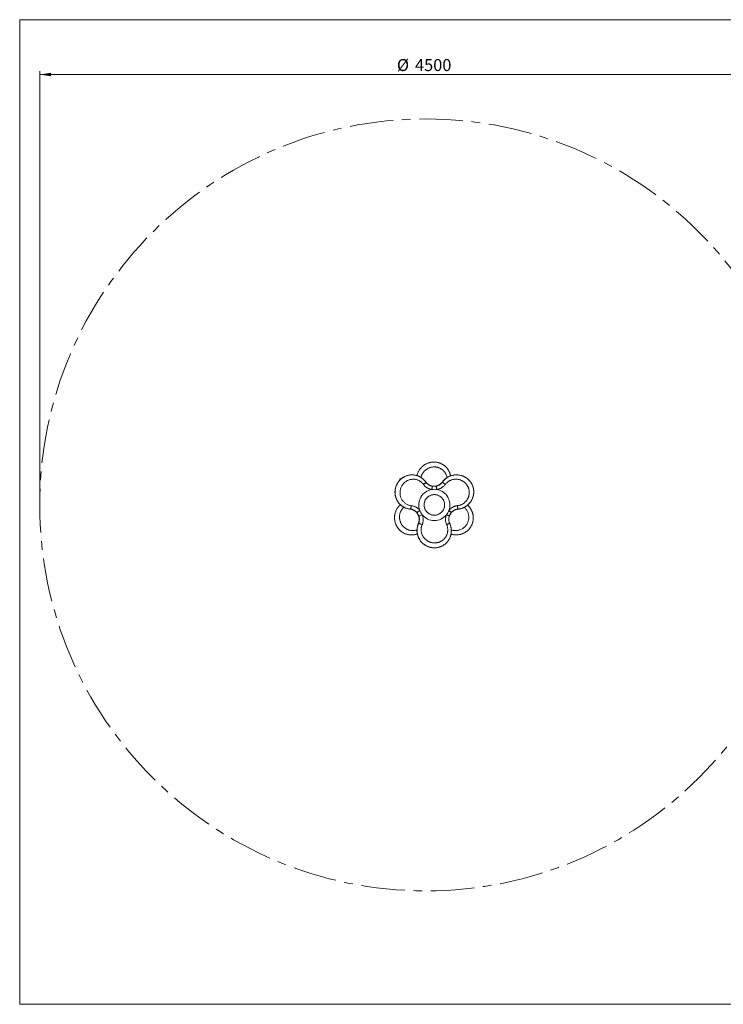
# Model space of a CAD drawing. Units: millimetres. Extents: x 5 to 415, y 5 to 292.
# Drawn here: x 5 to 210, y 5 to 292 of the extents above; entities that cross this region are included whole.
import ezdxf

# ---------------------------------------------------------------- set-up
doc = ezdxf.new("R2010")
doc.units = ezdxf.units.MM
doc.linetypes.add('CENTERX2', pattern=[20.32, 12.7, -2.54, 2.54, -2.54])
doc.layers.add('1', color=7, linetype='Continuous', lineweight=15)
doc.styles.add('SLDTEXTSTYLE0', font='TXT', dxfattribs={"width": 0.75})
doc.dimstyles.new('SLDDIMSTYLE0', dxfattribs={"dimtxt": 3.5, "dimasz": 3.302, "dimexe": 0, "dimexo": 0.0625, "dimgap": 0.875, "dimtad": 1, "dimlfac": 20, "dimrnd": 1e-09, "dimzin": 12, "dimdsep": 46, "dimtxsty": 'SLDTEXTSTYLE0', "dimsah": 1, "dimcen": 0.09, "dimadec": 0, "dimazin": 0, "dimtfac": 1, "dimtofl": 0, "dimtmove": 0, "dimatfit": 3, "dimfxl": 0, "dimfrac": 2, "dimtolj": 1, "dimtzin": 12, "dimarcsym": 0})

# ---------------------------------------------------------------- blocks, each defined once
blk = doc.blocks.new('*D10')
at = {"layer": '1'}
for p, q in [((10.83, 151.57), (10.83, 277.02)), ((10.83, 276.02), (235.83, 276.02)), ((235.83, 151.57), (235.83, 277.02))]:
    blk.add_line(p, q, dxfattribs=at)
for points in [[(10.83, 276.02), (14.13, 275.51), (14.13, 276.53)], [(235.83, 276.02), (232.52, 276.53), (232.52, 275.51)]]:
    blk.add_solid(points, dxfattribs=at)
at = {"layer": '1', "char_height": 3.5, "attachment_point": 1, "style": 'SLDTEXTSTYLE0'}
for s, insert in [('%%c', (114.9, 280.53)), ('4500', (120.18, 280.53))]:
    blk.add_mtext(s, dxfattribs=dict(at, insert=insert))

msp = doc.modelspace()

# ---------------------------------------------------------------- linework, layer by layer
at = {"color": 7, "linetype": 'Continuous', "lineweight": 15}
for p, q in [((125.69816, 163.06605), (125.67626, 163.06605)), ((115.72525, 157.75552), (115.72525, 158.16605)), ((115.72525, 158.16605), (116.16215, 158.16605)), ((115.82525, 158.06605), (115.82525, 157.85823)), ((116.04511, 158.06605), (115.82525, 158.06605)), ((119.32518, 159.31605), (119.298, 159.31605)), ((132.28392, 159.31605), (132.25674, 159.31605)), ((125.18399, 156.03981), (125.16474, 156.04311)), ((128.17812, 157.23505), (128.14373, 157.23505)), ((115.82525, 150.70618), (115.82525, 150.56158)), ((118.77202, 149.34093), (118.73762, 149.34093)), ((121.20178, 145.12217), (121.16739, 145.12217)), ((115.72525, 142.96605), (115.72525, 143.22693)), ((116.0157, 142.96605), (115.72525, 142.96605)), ((115.82525, 143.13341), (115.82525, 143.06605)), ((115.82525, 143.06605), (115.89728, 143.06605)), ((119.15151, 141.81605), (119.17869, 141.81605)), ((132.11025, 141.81605), (132.13743, 141.81605)), ((125.82275, 138.06605), (125.84465, 138.06605))]:
    msp.add_line(p, q, dxfattribs=at)
at = {"color": 8, "linetype": 'Continuous', "lineweight": 15}
for p, q in [((128.14475, 157.23782), (128.14373, 157.23505)), ((121.16739, 145.12217), (121.16426, 145.11763)), ((130.89864, 141.97192), (130.66503, 142.0361))]:
    msp.add_line(p, q, dxfattribs=at)
at = {"color": 8, "linetype": 'Continuous', "lineweight": 15, "flags": 128}
for points in [[(123.32602, 157.22738), (123.33156, 157.21466), (123.33011, 157.1844), (123.31427, 157.1448), (123.2843, 157.09654), (123.24074, 157.04048), (123.18435, 156.9776), (123.11611, 156.90899), (123.03723, 156.83587), (122.94908, 156.75951), (122.85321, 156.68126), (122.75131, 156.60248), (122.64515, 156.52455)], [(129.3157, 147.68052), (129.44895, 147.63339), (129.57806, 147.58722), (129.70042, 147.54294), (129.81352, 147.50147), (129.91507, 147.46365), (130.00299, 147.43024), (130.07551, 147.40192), (130.13114, 147.37928), (130.16874, 147.36276), (130.18757, 147.35272), (130.18977, 147.35006)], [(130.05385, 148.96215), (130.16084, 148.86942), (130.26422, 148.77858), (130.36191, 148.69148), (130.4519, 148.60989), (130.53237, 148.53546), (130.60168, 148.46973), (130.65842, 148.41401), (130.70143, 148.36946), (130.72983, 148.33697), (130.74306, 148.31721), (130.74342, 148.31144)], [(129.37891, 144.83285), (129.4991, 144.88642), (129.61729, 144.93692), (129.73143, 144.98345), (129.8395, 145.02521), (129.93962, 145.06146), (130.03003, 145.09157), (130.10914, 145.11501), (130.17557, 145.13136), (130.22816, 145.14035), (130.26597, 145.1418), (130.28836, 145.13571), (130.29372, 145.12968)]]:
    msp.add_lwpolyline(points, dxfattribs=at)
at = {"color": 7, "linetype": 'Continuous', "lineweight": 15, "flags": 128}
for points in [[(125.18292, 156.03822), (125.19097, 156.02822), (125.1951, 155.99841), (125.19522, 155.94941), (125.19134, 155.88221), (125.18353, 155.79818), (125.17195, 155.69904), (125.15683, 155.58679), (125.13849, 155.46372), (125.1173, 155.33235), (125.09369, 155.19534), (125.06814, 155.05548)], [(126.29015, 156.03822), (126.30195, 156.02822), (126.31727, 155.99841), (126.3358, 155.94941), (126.35715, 155.88221), (126.3809, 155.79818), (126.40656, 155.69904), (126.4336, 155.58679), (126.46148, 155.46372), (126.48962, 155.33235), (126.51747, 155.19534), (126.54444, 155.05548)], [(128.17812, 157.23505), (128.18339, 157.21466), (128.20276, 157.1844), (128.23589, 157.1448), (128.28221, 157.09654), (128.3409, 157.04048), (128.41093, 156.9776), (128.49108, 156.90899), (128.57994, 156.83587), (128.67595, 156.75951), (128.77743, 156.68126), (128.8826, 156.60248), (128.98962, 156.52455)], [(122.81988, 150.56605), (122.82866, 150.7957), (122.85495, 151.024), (122.8986, 151.24961), (122.95935, 151.47121), (123.03684, 151.6875), (123.13062, 151.89721), (123.24014, 152.0991), (123.36476, 152.292), (123.50374, 152.47478), (123.65627, 152.64635), (123.82145, 152.80571), (123.99832, 152.95193), (124.18584, 153.08415), (124.3829, 153.20159), (124.58835, 153.30356), (124.80099, 153.38947), (125.01956, 153.45881), (125.24279, 153.51117), (125.46935, 153.54626), (125.69794, 153.56385), (125.9272, 153.56385), (126.15578, 153.54626), (126.38235, 153.51117), (126.60558, 153.45881), (126.82415, 153.38947), (127.03678, 153.30356), (127.24224, 153.20159), (127.4393, 153.08415), (127.62681, 152.95193), (127.80368, 152.80571), (127.96887, 152.64635), (128.1214, 152.47478), (128.26038, 152.292), (128.38499, 152.0991), (128.49451, 151.89721), (128.5883, 151.6875), (128.66579, 151.47121), (128.72654, 151.24961), (128.77019, 151.024), (128.79648, 150.7957), (128.80526, 150.56605), (128.79648, 150.3364), (128.77019, 150.1081), (128.72654, 149.88249), (128.66579, 149.66089), (128.5883, 149.4446), (128.49451, 149.23489), (128.38499, 149.03299), (128.26038, 148.84009), (128.1214, 148.65732), (127.96887, 148.48575), (127.80368, 148.32639), (127.62681, 148.18017), (127.4393, 148.04795), (127.24224, 147.93051), (127.03678, 147.82854), (126.82415, 147.74263), (126.60558, 147.67329), (126.38235, 147.62092), (126.15578, 147.58584), (125.9272, 147.56825), (125.69794, 147.56825), (125.46935, 147.58584), (125.24279, 147.62092), (125.01956, 147.67329), (124.80099, 147.74263), (124.58835, 147.82854), (124.3829, 147.93051), (124.18584, 148.04795), (123.99832, 148.18017), (123.82145, 148.32639), (123.65627, 148.48575), (123.50374, 148.65732), (123.36476, 148.84009), (123.24014, 149.03299), (123.13062, 149.23489), (123.03684, 149.4446), (122.95935, 149.66089), (122.8986, 149.88249), (122.85495, 150.1081), (122.82866, 150.3364), (122.81988, 150.56605)], [(125.81258, 147.56605), (125.58349, 147.57485), (125.35575, 147.60121), (125.13068, 147.64496), (124.90962, 147.70586), (124.69386, 147.78354), (124.48466, 147.87755), (124.28326, 147.98734), (124.09083, 148.11226), (123.9085, 148.25158), (123.73735, 148.40448), (123.57838, 148.57007), (123.43251, 148.74737), (123.30062, 148.93535), (123.18346, 149.13289), (123.08174, 149.33884), (122.99604, 149.552), (122.92687, 149.7711), (122.87463, 149.99488), (122.83963, 150.222), (122.82208, 150.45114), (122.82208, 150.68096), (122.83963, 150.9101), (122.87463, 151.13722), (122.92687, 151.36099), (122.99604, 151.5801), (123.08174, 151.79325), (123.18346, 151.99921), (123.30062, 152.19675), (123.43251, 152.38473), (123.57838, 152.56203), (123.73735, 152.72761), (123.9085, 152.88052), (124.09083, 153.01984), (124.28326, 153.14476), (124.48466, 153.25455), (124.69386, 153.34856), (124.90962, 153.42624), (125.13068, 153.48714), (125.35575, 153.53089), (125.58349, 153.55725), (125.81258, 153.56605), (126.04167, 153.55725), (126.26941, 153.53089), (126.49448, 153.48714), (126.71554, 153.42624), (126.9313, 153.34856), (127.1405, 153.25455), (127.3419, 153.14476), (127.53433, 153.01984), (127.71666, 152.88052), (127.88781, 152.72761), (128.04678, 152.56203), (128.19265, 152.38473), (128.32454, 152.19675), (128.4417, 151.99921), (128.54342, 151.79325), (128.62912, 151.5801), (128.69829, 151.36099), (128.75053, 151.13722), (128.78553, 150.9101), (128.80308, 150.68096), (128.80308, 150.45114), (128.78553, 150.222), (128.75053, 149.99488), (128.69829, 149.7711), (128.62912, 149.552), (128.54342, 149.33884), (128.4417, 149.13289), (128.32454, 148.93535), (128.19265, 148.74737), (128.04678, 148.57007), (127.88781, 148.40448), (127.71666, 148.25158), (127.53433, 148.11226), (127.3419, 147.98734), (127.1405, 147.87755), (126.9313, 147.78354), (126.71554, 147.70586), (126.49448, 147.64496), (126.26941, 147.60121), (126.04167, 147.57485), (125.81258, 147.56605)], [(118.77202, 149.34093), (118.80068, 149.34778), (118.83057, 149.37194), (118.86119, 149.41301), (118.89198, 149.47025), (118.92242, 149.54266), (118.95196, 149.62898), (118.98008, 149.72769), (119.00631, 149.83706), (119.03016, 149.95518), (119.05124, 150.07997), (119.06916, 150.20925), (119.08362, 150.34074)], [(132.72469, 149.34093), (132.71427, 149.34778), (132.70229, 149.37194), (132.68897, 149.41301), (132.67453, 149.47025), (132.65922, 149.54266), (132.64332, 149.62898), (132.62711, 149.72769), (132.61086, 149.83706), (132.59486, 149.95518), (132.5794, 150.07997), (132.56475, 150.20925), (132.55115, 150.34074)], [(121.55873, 148.96215), (121.45032, 148.86942), (121.3427, 148.77858), (121.23806, 148.69148), (121.13853, 148.60989), (121.04613, 148.53546), (120.96275, 148.46973), (120.89007, 148.41401), (120.82959, 148.36946), (120.78254, 148.33697), (120.74986, 148.31721), (120.73223, 148.31058)], [(122.25586, 144.83285), (122.13481, 144.88642), (122.01335, 144.93692), (121.8936, 144.98345), (121.77766, 145.02521), (121.66757, 145.06146), (121.56525, 145.09157), (121.4725, 145.11501), (121.39094, 145.13136), (121.322, 145.14035), (121.2669, 145.1418), (121.22659, 145.13571), (121.20178, 145.12217)]]:
    msp.add_lwpolyline(points, dxfattribs=at)
at = {"color": 7, "linetype": 'Continuous', "lineweight": 15}
for centre, radius, start, end in [((125.81688, 150.56697), 4.55053, 99.4704994, 200.6504452), ((125.80629, 150.58803), 4.52802, 80.6178618, 99.3821382), ((125.7957, 150.56697), 4.55053, 339.3495542, 80.5295012), ((117.91829, 159.33919), 12.45378, 285.6883313, 290.5844137), ((125.82057, 150.56335), 4.5527, 200.5914506, 219.2875938), ((125.80629, 150.54867), 4.53236, 219.2582385, 320.7417615), ((125.79202, 150.56334), 4.5527, 320.7124077, 339.4085729)]:
    msp.add_arc(centre, radius, start, end, dxfattribs=at)
at = {"color": 8, "linetype": 'Continuous', "lineweight": 15}
for points, knots in [([(123.28246, 162.45791), (123.27574, 162.45459), (123.14931, 162.39226), (122.91405, 162.24343), (122.58113, 162.01032), (122.26688, 161.74597), (121.97433, 161.45801), (121.70338, 161.14457), (121.45708, 160.80784), (121.23712, 160.44843), (121.04684, 160.07155), (120.88897, 159.67536), (120.78379, 159.35274), (120.74403, 159.15911), (120.73335, 159.10708)], [0, 0, 0, 0, 0.005129938, 0.096436978, 0.190206543, 0.28397771, 0.378359903, 0.472743632, 0.569684564, 0.666626414, 0.764497162, 0.862368211, 0.963016996, 1, 1, 1, 1]), ([(120.76127, 159.09774), (120.77566, 159.16607), (120.81922, 159.37285), (120.92969, 159.70895), (121.09078, 160.10696), (121.28929, 160.4934), (121.52077, 160.86332), (121.78203, 161.21039), (122.07312, 161.5361), (122.39506, 161.83904), (122.7404, 162.11159), (123.10228, 162.34963), (123.48044, 162.55621), (123.87981, 162.72946), (124.20971, 162.84687), (124.40699, 162.89352), (124.46161, 162.90643)], [0, 0, 0, 0, 0.037768416, 0.114298898, 0.190829212, 0.269587638, 0.348345353, 0.425649775, 0.5029535, 0.582629853, 0.662304898, 0.738073585, 0.81384108, 0.891968398, 0.970094524, 1, 1, 1, 1]), ([(129.50752, 158.51281), (129.50093, 158.55538), (129.47812, 158.70279), (129.41091, 158.94881), (129.30738, 159.25149), (129.17566, 159.54618), (129.02135, 159.82556), (128.84746, 160.08576), (128.65521, 160.32843), (128.44131, 160.55671), (128.21074, 160.76495), (127.96766, 160.9507), (127.71237, 161.11554), (127.44135, 161.26089), (127.15867, 161.38409), (126.86871, 161.4834), (126.57097, 161.55975), (126.26435, 161.61246), (125.95074, 161.64058), (125.63512, 161.64307), (125.3166, 161.61993), (124.99763, 161.57017), (124.67963, 161.49339), (124.36818, 161.39017), (124.06245, 161.26007), (123.76618, 161.10337), (123.48279, 160.92145), (123.21727, 160.71741), (122.96855, 160.4911), (122.7383, 160.24264), (122.53148, 159.97719), (122.35098, 159.69979), (122.19477, 159.4105), (122.06361, 159.1065), (121.96625, 158.82462), (121.92472, 158.64298), (121.90796, 158.56965)], [0, 0, 0, 0, 0.0123144256, 0.0426366971, 0.0729593524, 0.1041211572, 0.1352830927, 0.164622879, 0.1939624337, 0.2240705978, 0.2541780839, 0.2827006225, 0.3112224843, 0.3404935298, 0.3697640841, 0.3982243241, 0.4266841608, 0.4559339549, 0.4851835644, 0.5144671804, 0.543750886, 0.573908671, 0.604066788, 0.6345276698, 0.6649891157, 0.6963923495, 0.7277963032, 0.7588918705, 0.7899879815, 0.822018782, 0.8540499833, 0.8847578175, 0.9154655825, 0.9470435714, 0.9786211682, 1, 1, 1, 1]), ([(116.92222, 158.69038), (116.8446, 158.6472), (116.64565, 158.53652), (116.34081, 158.32088), (116.0097, 158.04815), (115.70691, 157.74948), (115.43583, 157.43349), (115.19385, 157.10084), (114.97741, 156.74544), (114.79215, 156.37616), (114.64004, 156.00009), (114.51868, 155.61714), (114.42729, 155.22266), (114.36744, 154.82196), (114.33981, 154.42148), (114.34335, 154.02031), (114.37897, 153.61841), (114.44704, 153.21763), (114.54716, 152.82417), (114.67963, 152.43703), (114.8445, 152.05995), (115.04188, 151.69449), (115.26953, 151.34666), (115.52843, 151.01571), (115.81719, 150.70562), (116.13384, 150.42113), (116.46379, 150.16947), (116.69725, 150.02914), (116.80986, 149.96144)], [0, 0, 0, 0, 0.025310558, 0.064864944, 0.105658733, 0.146451712, 0.184435365, 0.222418709, 0.261544235, 0.300669785, 0.337725393, 0.374781378, 0.412880203, 0.450979614, 0.488330278, 0.525681613, 0.564040261, 0.602399614, 0.641008887, 0.679618798, 0.719274836, 0.758931247, 0.798967645, 0.839004131, 0.880176884, 0.921349461, 0.96205943, 1, 1, 1, 1]), ([(118.77202, 149.34093), (118.63509, 149.3582), (118.36124, 149.39274), (117.95525, 149.48889), (117.55564, 149.61813), (117.17012, 149.78159), (116.80468, 149.97489), (116.45766, 150.1974), (116.12803, 150.45085), (115.8186, 150.73394), (115.53463, 151.04257), (115.27519, 151.3776), (115.04316, 151.73791), (114.84219, 152.11906), (114.67564, 152.51473), (114.54236, 152.92587), (114.44403, 153.35262), (114.38348, 153.78486), (114.36061, 154.21467), (114.37337, 154.64316), (114.42317, 155.07443), (114.50873, 155.49545), (114.62659, 155.8989), (114.7744, 156.28657), (114.95536, 156.66453), (115.16481, 157.02267), (115.39778, 157.35559), (115.65294, 157.66546), (115.93412, 157.95586), (116.23709, 158.22199), (116.55668, 158.46002), (116.89302, 158.67128), (117.24721, 158.85634), (117.61795, 159.01061), (117.90898, 159.11172), (118.07783, 159.1507), (118.11692, 159.15972)], [0, 0, 0, 0, 0.029886661, 0.059773825, 0.090540589, 0.121307751, 0.151081552, 0.180855689, 0.211460691, 0.242065838, 0.27262649, 0.303187022, 0.33463725, 0.36608729, 0.39695696, 0.427826301, 0.459643109, 0.491459386, 0.521715835, 0.551971726, 0.583169999, 0.61436775, 0.643483163, 0.672598301, 0.702584402, 0.732570429, 0.760858044, 0.789145868, 0.818227013, 0.847308462, 0.875625132, 0.903942139, 0.93302187, 0.962101979, 0.991227474, 1, 1, 1, 1]), ([(129.71153, 158.63623), (129.69222, 158.62602), (129.54146, 158.54633), (129.27702, 158.36497), (128.89084, 158.06458), (128.50226, 157.69356), (128.26377, 157.38857), (128.14373, 157.23505)], [0, 0, 0, 0, 0.0310191951, 0.2422158106, 0.4534080719, 0.7248693306, 1, 1, 1, 1]), ([(128.17812, 157.23505), (128.26325, 157.34629), (128.4335, 157.56878), (128.72564, 157.87669), (129.04377, 158.16284), (129.38491, 158.41998), (129.74217, 158.6448), (130.11562, 158.83985), (130.50804, 159.00203), (130.82111, 159.10953), (131.00402, 159.15046), (131.04761, 159.16021)], [0, 0, 0, 0, 0.118767403, 0.237536201, 0.359800569, 0.482066718, 0.600385234, 0.718704831, 0.840326469, 0.961949001, 1, 1, 1, 1]), ([(128.14373, 157.23505), (128.094, 157.17027), (127.99455, 157.04071), (127.82429, 156.85965), (127.63859, 156.6906), (127.43992, 156.53626), (127.29837, 156.44815), (127.22868, 156.40477)], [0, 0, 0, 0, 0.197733797, 0.395465179, 0.599024544, 0.802584258, 1, 1, 1, 1]), ([(115.90706, 150.62984), (115.85619, 150.58705), (115.69898, 150.45482), (115.46041, 150.20409), (115.19288, 149.88123), (114.95194, 149.5307), (114.73946, 149.15649), (114.5597, 148.76346), (114.41538, 148.35838), (114.30525, 147.94027), (114.23075, 147.50821), (114.19429, 147.07343), (114.19514, 146.6439), (114.23107, 146.21842), (114.30376, 145.79201), (114.41119, 145.37791), (114.54947, 144.98325), (114.71627, 144.60611), (114.91519, 144.24034), (115.14136, 143.89528), (115.38964, 143.57612), (115.65899, 143.28083), (115.95278, 143.00593), (116.2682, 142.75732), (116.54099, 142.56974), (116.71232, 142.47626), (116.76863, 142.44554)], [0, 0, 0, 0, 0.021140396, 0.06533315, 0.109817817, 0.154302299, 0.200082291, 0.245861913, 0.290528896, 0.335194952, 0.38123761, 0.427279148, 0.470772492, 0.514264952, 0.55912018, 0.603974588, 0.645739941, 0.687504957, 0.730525928, 0.773546851, 0.81429184, 0.855037107, 0.896929188, 0.938821767, 0.97989112, 1, 1, 1, 1]), ([(118.00708, 141.95981), (118.00516, 141.9602), (117.86081, 141.98957), (117.58085, 142.08245), (117.17872, 142.23863), (116.79809, 142.43119), (116.43596, 142.6533), (116.08975, 142.90968), (115.76997, 143.19243), (115.48122, 143.49499), (115.22077, 143.81616), (114.985, 144.16175), (114.7803, 144.5227), (114.60886, 144.89195), (114.46816, 145.2694), (114.35701, 145.66018), (114.27747, 146.05821), (114.23031, 146.457), (114.21427, 146.85739), (114.23018, 147.26036), (114.27845, 147.66343), (114.35885, 148.06038), (114.47147, 148.45224), (114.61671, 148.83592), (114.79468, 149.20987), (115.00362, 149.56778), (115.24381, 149.91117), (115.51638, 150.23326), (115.74404, 150.47019), (115.8873, 150.58864), (115.92129, 150.61674)], [0, 0, 0, 0, 0.000548513, 0.041082285, 0.081615253, 0.120161097, 0.158706301, 0.198451956, 0.238197041, 0.275289269, 0.312381163, 0.350582545, 0.388783947, 0.424821579, 0.460859434, 0.497908004, 0.534956958, 0.571031598, 0.607106684, 0.644153437, 0.681200711, 0.718305733, 0.755411378, 0.793522702, 0.831634379, 0.87010318, 0.908572135, 0.948133158, 0.987693971, 1, 1, 1, 1]), ([(116.93333, 149.89584), (116.9011, 149.8684), (116.78898, 149.77297), (116.61657, 149.58814), (116.4148, 149.34233), (116.23404, 149.07601), (116.07758, 148.79787), (115.9471, 148.51256), (115.84058, 148.22026), (115.75702, 147.91655), (115.69862, 147.60867), (115.6653, 147.30152), (115.65558, 146.99455), (115.67, 146.68399), (115.70875, 146.37476), (115.77105, 146.07158), (115.85637, 145.77353), (115.96581, 145.48002), (116.09921, 145.19319), (116.25496, 144.9179), (116.43348, 144.65337), (116.63437, 144.40225), (116.85727, 144.16597), (117.09893, 143.94908), (117.36013, 143.75106), (117.6388, 143.57501), (117.93211, 143.42316), (118.23499, 143.29824), (118.54814, 143.19936), (118.87066, 143.12789), (119.19578, 143.08548), (119.51792, 143.07196), (119.83799, 143.08566), (120.15817, 143.1282), (120.46553, 143.19474), (120.66066, 143.25992), (120.75261, 143.29064)], [0, 0, 0, 0, 0.0121542502, 0.0422753023, 0.0723967404, 0.1033517061, 0.134306722, 0.1634518345, 0.1925966553, 0.2225049074, 0.2524127001, 0.2807458347, 0.3090784733, 0.338155232, 0.367231507, 0.3955028184, 0.4237737679, 0.4528294289, 0.4818848898, 0.5109741901, 0.5400635311, 0.5700211708, 0.5999790678, 0.6302377903, 0.6604971327, 0.6916918967, 0.7228874213, 0.7537766682, 0.7846664054, 0.8164845877, 0.8483032203, 0.8788070739, 0.9093111951, 0.9406795378, 0.9720475423, 1, 1, 1, 1]), ([(130.75354, 143.25824), (130.76515, 143.25392), (130.91306, 143.19884), (131.21227, 143.13769), (131.64488, 143.07808), (132.0783, 143.07147), (132.50512, 143.11112), (132.92135, 143.19523), (133.32336, 143.32195), (133.70641, 143.49023), (134.06708, 143.69585), (134.4047, 143.93835), (134.71421, 144.21636), (134.99267, 144.52551), (135.2393, 144.86585), (135.4482, 145.23515), (135.61676, 145.62836), (135.74268, 146.0425), (135.82053, 146.47322), (135.84931, 146.91449), (135.82794, 147.35808), (135.75415, 147.79791), (135.63012, 148.2284), (135.45883, 148.63952), (135.24249, 149.02638), (134.98397, 149.38325), (134.73845, 149.66388), (134.56738, 149.8098), (134.5082, 149.86027)], [0, 0, 0, 0, 0.003514825, 0.044804001, 0.086219573, 0.127510344, 0.167437212, 0.207477091, 0.247399815, 0.286215913, 0.32514159, 0.363951998, 0.402708279, 0.441581168, 0.480334053, 0.520246787, 0.560291092, 0.60020603, 0.641741481, 0.6834209, 0.72496363, 0.767348992, 0.809876756, 0.852268091, 0.894095136, 0.93605221, 0.977878534, 1, 1, 1, 1]), ([(119.80402, 149.01602), (119.86055, 148.98711), (120.01528, 148.90796), (120.24878, 148.74313), (120.50199, 148.52762), (120.72879, 148.28286), (120.928, 148.01477), (121.09725, 147.72538), (121.23292, 147.41761), (121.33421, 147.09582), (121.39965, 146.76487), (121.42708, 146.42889), (121.41806, 146.09244), (121.37195, 145.75909), (121.29138, 145.43247), (121.20872, 145.22561), (121.16739, 145.12217)], [0, 0, 0, 0, 0.042120152, 0.115304218, 0.188258202, 0.261407996, 0.334788055, 0.407939284, 0.48173205, 0.555759965, 0.62954956, 0.703307318, 0.777305822, 0.851058989, 0.92552828, 1, 1, 1, 1]), ([(121.16739, 145.12217), (121.10679, 144.97305), (120.98559, 144.6748), (120.85896, 144.20264), (120.77598, 143.71571), (120.74464, 143.24576), (120.75573, 142.80457), (120.80034, 142.39088), (120.8801, 141.97861), (120.99541, 141.56973), (121.14529, 141.17078), (121.33046, 140.78067), (121.5508, 140.4036), (121.80352, 140.04564), (122.0843, 139.71278), (122.39307, 139.40303), (122.73229, 139.11881), (123.05151, 138.88951), (123.26373, 138.76986), (123.34569, 138.72365)], [0, 0, 0, 0, 0.0650458483, 0.1300937342, 0.1977480958, 0.2654046509, 0.3212999425, 0.3771958773, 0.4346198205, 0.4920439888, 0.549847587, 0.6076508428, 0.6671377413, 0.7266238796, 0.7846642889, 0.8427037521, 0.9025316577, 0.9623581515, 1, 1, 1, 1]), ([(124.60759, 138.22593), (124.54226, 138.24175), (124.3441, 138.28976), (124.02614, 138.4033), (123.65636, 138.56278), (123.30096, 138.75213), (122.95895, 138.97045), (122.63287, 139.21741), (122.32796, 139.48947), (122.04338, 139.78725), (121.78201, 140.10953), (121.54534, 140.4556), (121.33774, 140.82064), (121.15891, 141.20582), (121.01203, 141.60806), (120.89918, 142.0239), (120.82264, 142.44673), (120.78201, 142.8778), (120.77921, 143.31518), (120.81296, 143.72574), (120.87463, 144.1028), (120.95704, 144.44783), (121.06334, 144.78943), (121.15564, 145.01126), (121.20178, 145.12217)], [0, 0, 0, 0, 0.022840494, 0.06927526, 0.114488829, 0.159703013, 0.206134956, 0.252567565, 0.299072662, 0.345578387, 0.393344597, 0.441111368, 0.489325651, 0.537540238, 0.587123232, 0.636706347, 0.685962058, 0.735217293, 0.78595437, 0.83669095, 0.877099107, 0.917507101, 0.958753698, 1, 1, 1, 1])]:
    msp.add_open_spline(points, degree=3, knots=knots, dxfattribs=at)
at = {"color": 7, "linetype": 'Continuous', "lineweight": 15}
for points, knots in [([(125.67619, 163.06319), (125.64817, 163.06407), (125.48061, 163.06933), (125.18019, 163.04513), (124.77878, 162.99044), (124.38633, 162.90239), (123.99897, 162.78218), (123.62742, 162.63582), (123.39443, 162.51566), (123.28246, 162.45791)], [0, 0, 0, 0, 0.033775673, 0.202027419, 0.36137779, 0.520729717, 0.684566236, 0.848405209, 1, 1, 1, 1]), ([(124.46161, 162.90643), (124.5397, 162.92681), (124.7502, 162.98175), (125.10511, 163.03555), (125.52206, 163.069), (125.93635, 163.06623), (126.33977, 163.02874), (126.67208, 162.97591), (126.86817, 162.92295), (126.93699, 162.90436)], [0, 0, 0, 0, 0.0964066257, 0.259851224, 0.4281850466, 0.596518526, 0.7553176185, 0.9141177829, 1, 1, 1, 1]), ([(130.53432, 159.01429), (130.52142, 159.08455), (130.49168, 159.2465), (130.42698, 159.49573), (130.34364, 159.76187), (130.245, 160.02274), (130.13182, 160.27799), (130.00428, 160.52662), (129.86287, 160.7677), (129.70807, 161.00033), (129.54041, 161.22365), (129.3605, 161.43688), (129.16896, 161.63927), (128.96639, 161.83019), (128.75388, 162.00875), (128.53265, 162.1738), (128.30329, 162.32533), (128.06585, 162.46369), (127.81995, 162.58897), (127.56664, 162.70093), (127.30662, 162.79782), (127.09717, 162.86593), (126.97324, 162.8964), (126.93938, 162.90472)], [0, 0, 0, 0, 0.038348102, 0.088391372, 0.138296218, 0.188319365, 0.238419115, 0.288566526, 0.338719299, 0.388844973, 0.438913009, 0.48889737, 0.53877689, 0.588538532, 0.638205774, 0.687486283, 0.736189406, 0.785074802, 0.834101088, 0.88322356, 0.93238707, 0.981531145, 1, 1, 1, 1]), ([(116.73719, 158.584), (116.66397, 158.53715), (116.51305, 158.44058), (116.29421, 158.27803), (116.07919, 158.10095), (115.87392, 157.91181), (115.67929, 157.71196), (115.49631, 157.50232), (115.32582, 157.28393), (115.16853, 157.05783), (115.02515, 156.82519), (114.89578, 156.58637), (114.77964, 156.34097), (114.67624, 156.08817), (114.58574, 155.82803), (114.50868, 155.56156), (114.44558, 155.2899), (114.3969, 155.0143), (114.36301, 154.73607), (114.34421, 154.45666), (114.34069, 154.17752), (114.35249, 153.90011), (114.37958, 153.62609), (114.4218, 153.35542), (114.4788, 153.08736), (114.55089, 152.82117), (114.63804, 152.55775), (114.74002, 152.29845), (114.85653, 152.04439), (114.9872, 151.79674), (115.13155, 151.55668), (115.28896, 151.32542), (115.45871, 151.1041), (115.64002, 150.89375), (115.83209, 150.69528), (116.03468, 150.50888), (116.24745, 150.33398), (116.47122, 150.1719), (116.64702, 150.05515), (116.75061, 149.99703), (116.77349, 149.98419)], [0, 0, 0, 0, 0.025302876, 0.052152924, 0.079057255, 0.105948208, 0.132768389, 0.159469737, 0.186011089, 0.21235978, 0.238492623, 0.264337428, 0.290165248, 0.316247975, 0.342565856, 0.369091917, 0.395790953, 0.422620511, 0.449532712, 0.476473715, 0.503375777, 0.530188591, 0.556866108, 0.58327126, 0.609871282, 0.636764317, 0.663858334, 0.691126785, 0.718535774, 0.746045025, 0.773609422, 0.801172641, 0.828680009, 0.856086347, 0.883347227, 0.910436356, 0.937607401, 0.964887862, 0.992243081, 1, 1, 1, 1]), ([(122.64515, 156.52455), (122.57325, 156.6194), (122.42926, 156.80932), (122.18107, 157.064), (121.89186, 157.31224), (121.5551, 157.54133), (121.17159, 157.74135), (120.77077, 157.89413), (120.3577, 157.99758), (119.9379, 158.05317), (119.51861, 158.06085), (119.10477, 158.02091), (118.70077, 157.93689), (118.30989, 157.81014), (117.93671, 157.64187), (117.58451, 157.43625), (117.2539, 157.19375), (116.94972, 156.91574), (116.67487, 156.60658), (116.43008, 156.26624), (116.22103, 155.89695), (116.05038, 155.50374), (115.92043, 155.08959), (115.83649, 154.65888), (115.79976, 154.2176), (115.81149, 153.77402), (115.87408, 153.33418), (115.98566, 152.90372), (116.1435, 152.49249), (116.3462, 152.10602), (116.58916, 151.74774), (116.86762, 151.42365), (117.17812, 151.13762), (117.51511, 150.89093), (117.87803, 150.68362), (118.26374, 150.52129), (118.6661, 150.40049), (118.94461, 150.36064), (119.08362, 150.34074)], [0, 0, 0, 0, 0.0234965744, 0.0470521351, 0.0705533826, 0.0995635379, 0.1286732122, 0.1576901948, 0.1862708179, 0.2149389289, 0.2435207636, 0.2711584144, 0.2988744343, 0.326509203, 0.3533779688, 0.3803226603, 0.4071875647, 0.4340148918, 0.4609230797, 0.4877481033, 0.5153760186, 0.5430949968, 0.5707244191, 0.5994756122, 0.6283263533, 0.6570826133, 0.6864220381, 0.7158601044, 0.7452037747, 0.7741568056, 0.8031997403, 0.8321522597, 0.8601644682, 0.8882593583, 0.9162663337, 0.9441508429, 0.9721246217, 1, 1, 1, 1]), ([(119.29797, 159.31135), (119.23711, 159.31246), (119.03295, 159.31617), (118.68893, 159.2825), (118.26985, 159.21198), (117.85611, 159.10335), (117.44909, 158.95487), (117.13533, 158.81564), (116.96537, 158.71574), (116.92222, 158.69038)], [0, 0, 0, 0, 0.074119016, 0.248649653, 0.418938639, 0.589224264, 0.764757613, 0.940287167, 1, 1, 1, 1]), ([(118.11692, 159.15972), (118.20719, 159.18272), (118.43014, 159.23954), (118.79284, 159.29173), (119.20197, 159.32037), (119.61321, 159.31375), (120.0263, 159.2691), (120.32551, 159.21938), (120.48437, 159.17354), (120.50759, 159.16684)], [0, 0, 0, 0, 0.1150270227, 0.2840929442, 0.4531614191, 0.6238133728, 0.7944665179, 0.9699630177, 1, 1, 1, 1]), ([(123.32497, 157.22673), (123.28208, 157.28678), (123.18588, 157.42151), (123.02191, 157.61973), (122.83623, 157.823), (122.6388, 158.01574), (122.43071, 158.19758), (122.21243, 158.36776), (121.98467, 158.52567), (121.74817, 158.67068), (121.50371, 158.80216), (121.25221, 158.9197), (120.99445, 159.02225), (120.74778, 159.10608), (120.58537, 159.14832), (120.5123, 159.16732)], [0, 0, 0, 0, 0.062723671, 0.140722489, 0.219077081, 0.2977194, 0.376649585, 0.455853135, 0.535302951, 0.614961497, 0.694780592, 0.774707833, 0.854676585, 0.934623039, 1, 1, 1, 1]), ([(129.60244, 158.57186), (129.5859, 158.56227), (129.4873, 158.50511), (129.31464, 158.38719), (129.08601, 158.21813), (128.86839, 158.03581), (128.66165, 157.84259), (128.46725, 157.6385), (128.2941, 157.43733), (128.19197, 157.29965), (128.14562, 157.23717)], [0, 0, 0, 0, 0.028918699, 0.172403012, 0.315632712, 0.458436906, 0.600670095, 0.742221476, 0.883018186, 1, 1, 1, 1]), ([(132.55115, 150.34074), (132.64017, 150.352), (132.8182, 150.37452), (133.08276, 150.43292), (133.34413, 150.50936), (133.61807, 150.61183), (133.89947, 150.74326), (134.18706, 150.90873), (134.46149, 151.10001), (134.7168, 151.31296), (134.94934, 151.54313), (135.16079, 151.79), (135.35243, 152.05602), (135.51915, 152.33424), (135.65947, 152.61954), (135.77532, 152.91183), (135.86782, 153.21555), (135.9345, 153.52343), (135.97531, 153.83058), (135.99175, 154.13755), (135.98332, 154.4481), (135.94968, 154.75733), (135.89154, 155.06052), (135.80943, 155.35857), (135.70222, 155.65208), (135.57001, 155.93891), (135.41437, 156.2142), (135.23487, 156.47873), (135.03187, 156.72985), (134.80574, 156.96613), (134.55976, 157.18302), (134.29315, 157.38104), (134.00803, 157.55709), (133.70731, 157.70893), (133.39623, 157.83386), (133.07411, 157.93274), (132.74192, 158.00421), (132.40665, 158.04661), (132.07414, 158.06016), (131.74353, 158.04634), (131.41238, 158.00426), (131.08954, 157.93488), (130.77999, 157.84061), (130.48243, 157.72287), (130.19291, 157.57928), (129.91687, 157.41183), (129.65851, 157.22348), (129.41719, 157.0138), (129.19072, 156.78252), (129.05666, 156.61054), (128.98962, 156.52455)], [0, 0, 0, 0, 0.017444825, 0.034890082, 0.052719197, 0.070548727, 0.092006803, 0.113465779, 0.135576101, 0.157687029, 0.178851357, 0.200015955, 0.221766454, 0.2435168, 0.263995391, 0.284473881, 0.305488768, 0.326503273, 0.346411413, 0.366319152, 0.386749837, 0.40718013, 0.427044775, 0.446909194, 0.46732502, 0.487740682, 0.508180101, 0.528619544, 0.549669108, 0.570718901, 0.591980012, 0.613241565, 0.635160442, 0.657079745, 0.678783874, 0.70048834, 0.722845323, 0.745202498, 0.766635908, 0.788069396, 0.810110159, 0.832150834, 0.852893184, 0.873635313, 0.89495, 0.916264093, 0.936884963, 0.957505064, 0.978752983, 1, 1, 1, 1]), ([(132.25668, 159.31221), (132.21063, 159.31328), (132.02262, 159.31764), (131.6933, 159.28932), (131.26833, 159.22643), (130.84634, 159.12466), (130.43267, 158.98647), (130.05196, 158.82561), (129.81864, 158.69581), (129.71153, 158.63623)], [0, 0, 0, 0, 0.051811193, 0.211531576, 0.371252181, 0.53550612, 0.699759578, 0.862166788, 1, 1, 1, 1]), ([(131.04761, 159.16021), (131.14264, 159.18381), (131.37604, 159.24178), (131.76038, 159.29454), (132.19588, 159.32162), (132.63432, 159.31088), (133.06663, 159.25938), (133.36833, 159.20757), (133.52269, 159.16195), (133.53851, 159.15728)], [0, 0, 0, 0, 0.116773155, 0.286827478, 0.461832835, 0.636836714, 0.808611496, 0.980384027, 1, 1, 1, 1]), ([(133.48293, 149.47545), (133.57072, 149.49937), (133.74891, 149.54793), (134.01194, 149.63971), (134.27283, 149.74588), (134.52806, 149.86683), (134.7768, 150.00186), (135.01809, 150.15066), (135.25099, 150.31273), (135.47457, 150.48751), (135.68779, 150.67425), (135.88973, 150.87214), (136.08005, 151.08063), (136.25851, 151.29938), (136.42481, 151.52808), (136.57825, 151.7659), (136.71823, 152.01201), (136.84419, 152.26548), (136.95566, 152.52542), (137.05222, 152.79088), (137.13356, 153.06094), (137.19937, 153.33472), (137.24949, 153.61095), (137.28344, 153.8878), (137.30152, 154.16478), (137.30406, 154.44186), (137.29104, 154.71963), (137.26245, 154.99693), (137.21835, 155.2726), (137.15887, 155.54546), (137.08425, 155.81436), (136.99478, 156.07821), (136.89082, 156.33596), (136.77279, 156.58663), (136.64137, 156.82889), (136.49711, 157.06207), (136.34031, 157.28634), (136.17079, 157.50219), (135.98859, 157.70945), (135.79424, 157.90729), (135.58837, 158.09492), (135.3717, 158.2715), (135.14503, 158.43625), (134.90922, 158.58839), (134.66525, 158.72723), (134.4141, 158.85202), (134.15773, 158.96214), (133.89563, 159.05669), (133.68878, 159.12201), (133.56761, 159.15079), (133.53711, 159.15804)], [0, 0, 0, 0, 0.020569996, 0.041750781, 0.063014612, 0.084354177, 0.105758806, 0.127215476, 0.148709028, 0.170222645, 0.19173625, 0.213188996, 0.234578256, 0.256021858, 0.27750227, 0.299006458, 0.320515689, 0.342014815, 0.363489829, 0.384928589, 0.406321228, 0.427661037, 0.448954993, 0.470112262, 0.490979419, 0.511920601, 0.532918137, 0.553952917, 0.57500043, 0.596036189, 0.617039966, 0.637993597, 0.658881923, 0.679693742, 0.700421772, 0.720953563, 0.741429799, 0.762024619, 0.782734849, 0.803553415, 0.824469011, 0.845466404, 0.866527286, 0.887631177, 0.90875376, 0.929868736, 0.950955755, 0.971786956, 0.992897819, 1, 1, 1, 1]), ([(125.06814, 155.05548), (124.93602, 155.08132), (124.70115, 155.12727), (124.37301, 155.231), (124.07886, 155.3486), (123.79345, 155.49247), (123.52423, 155.65909), (123.27557, 155.84513), (123.04635, 156.05011), (122.83287, 156.27537), (122.70772, 156.44149), (122.64515, 156.52455)], [0, 0, 0, 0, 0.1381343913, 0.2455656677, 0.3529870098, 0.4634922723, 0.5739895396, 0.6788091709, 0.7836268821, 0.8918124539, 1, 1, 1, 1]), ([(125.16474, 156.04311), (125.15252, 156.04514), (125.06902, 156.05903), (124.91718, 156.09969), (124.71097, 156.16563), (124.51085, 156.24763), (124.31776, 156.34329), (124.13298, 156.4524), (123.95808, 156.57369), (123.7941, 156.70617), (123.64094, 156.84899), (123.49942, 157.00283), (123.39475, 157.12977), (123.34191, 157.20782), (123.32803, 157.22832)], [0, 0, 0, 0, 0.016442709, 0.112324336, 0.208205816, 0.303974141, 0.399542792, 0.494867136, 0.589920232, 0.683802732, 0.777361514, 0.871487982, 0.966244717, 1, 1, 1, 1]), ([(125.18292, 156.03822), (125.27955, 156.02301), (125.51006, 155.98674), (125.88343, 155.9786), (126.15369, 156.01822), (126.29015, 156.03822)], [0, 0, 0, 0, 0.263292872, 0.628050806, 1, 1, 1, 1]), ([(127.22868, 156.40477), (127.15704, 156.3647), (127.01167, 156.28338), (126.78077, 156.18428), (126.54296, 156.10356), (126.30127, 156.04356), (126.05547, 156.0047), (125.85495, 155.9862), (125.73624, 155.98841), (125.70197, 155.98904)], [0, 0, 0, 0, 0.153500931, 0.311474454, 0.469449469, 0.623407761, 0.777366799, 0.935725435, 1, 1, 1, 1]), ([(126.29015, 156.03822), (126.38523, 156.05895), (126.57631, 156.10062), (126.83966, 156.19343), (127.08096, 156.30192), (127.30136, 156.42412), (127.51308, 156.56559), (127.73647, 156.74415), (127.9653, 156.96365), (128.10684, 157.14415), (128.17812, 157.23505)], [0, 0, 0, 0, 0.127495149, 0.256232236, 0.364883835, 0.473533055, 0.585532302, 0.697530238, 0.847673392, 1, 1, 1, 1]), ([(128.98962, 156.52455), (128.9009, 156.41245), (128.72209, 156.18654), (128.43281, 155.91607), (128.1496, 155.69788), (127.87876, 155.52476), (127.59103, 155.37417), (127.2713, 155.24094), (126.92246, 155.12915), (126.67082, 155.08011), (126.54444, 155.05548)], [0, 0, 0, 0, 0.146902383, 0.296058313, 0.404502384, 0.512950717, 0.624923852, 0.736906975, 0.867861698, 1, 1, 1, 1]), ([(128.14292, 157.23897), (128.12672, 157.21598), (128.06917, 157.13434), (127.95752, 157.00312), (127.80911, 156.84661), (127.6497, 156.70152), (127.48093, 156.56918), (127.33879, 156.47011), (127.25069, 156.42007), (127.22432, 156.4051)], [0, 0, 0, 0, 0.067855125, 0.241018548, 0.413655397, 0.585767323, 0.757327122, 0.927380381, 1, 1, 1, 1]), ([(116.80986, 149.96144), (116.81798, 149.95634), (116.94893, 149.87398), (117.22151, 149.74477), (117.66473, 149.5646), (118.17049, 149.41819), (118.54773, 149.3668), (118.73762, 149.34093)], [0, 0, 0, 0, 0.01418639, 0.229051931, 0.443912691, 0.720089737, 1, 1, 1, 1]), ([(118.73762, 149.34093), (118.84504, 149.32655), (119.06022, 149.29774), (119.37598, 149.20727), (119.62609, 149.11433), (119.76331, 149.03851), (119.80402, 149.01602)], [0, 0, 0, 0, 0.2919718763, 0.5848803296, 0.8768353009, 1, 1, 1, 1]), ([(120.73223, 148.31058), (120.66679, 148.38275), (120.53527, 148.52779), (120.32376, 148.70981), (120.11015, 148.8646), (119.89559, 148.99414), (119.66936, 149.10614), (119.40628, 149.20913), (119.10645, 149.2956), (118.88403, 149.32575), (118.77202, 149.34093)], [0, 0, 0, 0, 0.1274950749, 0.2562319187, 0.3648837415, 0.4735328066, 0.5855320831, 0.697529839, 0.8476731278, 1, 1, 1, 1]), ([(119.08362, 150.34074), (119.22282, 150.32093), (119.50336, 150.281), (119.87773, 150.16737), (120.20515, 150.03215), (120.48839, 149.88459), (120.76119, 149.71076), (121.03543, 149.50023), (121.3061, 149.25348), (121.47426, 149.05955), (121.55873, 148.96215)], [0, 0, 0, 0, 0.14690233, 0.296058455, 0.40450224, 0.512950599, 0.624923823, 0.736907063, 0.867861683, 1, 1, 1, 1]), ([(130.05385, 148.96215), (130.14225, 149.06393), (130.2994, 149.24487), (130.55339, 149.47805), (130.80264, 149.67496), (131.07068, 149.8514), (131.35084, 150.00274), (131.63808, 150.12686), (131.93263, 150.22501), (132.23751, 150.29976), (132.4466, 150.32708), (132.55115, 150.34074)], [0, 0, 0, 0, 0.1381345786, 0.2455657934, 0.3529871404, 0.4634922504, 0.5739896698, 0.6788092954, 0.7836271774, 0.8918128732, 1, 1, 1, 1]), ([(130.74472, 148.3105), (130.75636, 148.32476), (130.81375, 148.39508), (130.92875, 148.51124), (131.08917, 148.65749), (131.2606, 148.79076), (131.44072, 148.91124), (131.62873, 149.01804), (131.82279, 149.11027), (132.02153, 149.18814), (132.22447, 149.25001), (132.37174, 149.28769), (132.4518, 149.30036), (132.46209, 149.30199)], [0, 0, 0, 0, 0.0273398393, 0.1347691607, 0.2422353031, 0.3495817697, 0.4566858686, 0.5634739555, 0.6698957445, 0.7749508236, 0.8794818672, 0.984519454, 1, 1, 1, 1]), ([(132.46209, 149.30199), (132.5218, 149.31315), (132.60878, 149.32941), (132.69666, 149.33648), (132.72422, 149.33869)], [0, 0, 0, 0, 0.686404221, 1, 1, 1, 1]), ([(133.48393, 149.47686), (133.46948, 149.47269), (133.33877, 149.43499), (133.08548, 149.38585), (132.84495, 149.3559), (132.72469, 149.34093)], [0, 0, 0, 0, 0.058504897, 0.529255269, 1, 1, 1, 1]), ([(133.37229, 141.96981), (133.40856, 141.97836), (133.53668, 142.00856), (133.75248, 142.07641), (134.01823, 142.17265), (134.2761, 142.28402), (134.52612, 142.40885), (134.76822, 142.54707), (135.00305, 142.69896), (135.22959, 142.86399), (135.44687, 143.04148), (135.65391, 143.23073), (135.84984, 143.43096), (136.03385, 143.64136), (136.20522, 143.86107), (136.36328, 144.08926), (136.50724, 144.32463), (136.63674, 144.56636), (136.75212, 144.81423), (136.85369, 145.06864), (136.94136, 145.32954), (137.01469, 145.59606), (137.07331, 145.86723), (137.11688, 146.14205), (137.14509, 146.41943), (137.15775, 146.69824), (137.1547, 146.9773), (137.13591, 147.2554), (137.10148, 147.53052), (137.05167, 147.80281), (136.98683, 148.0723), (136.90655, 148.33941), (136.81116, 148.60255), (136.70096, 148.86055), (136.57625, 149.11259), (136.43733, 149.35785), (136.28463, 149.5955), (136.1185, 149.82467), (135.93975, 150.04485), (135.74787, 150.25414), (135.59652, 150.40661), (135.50596, 150.48535), (135.48696, 150.50187)], [0, 0, 0, 0, 0.0103586236, 0.036586925, 0.0627555487, 0.0887998057, 0.1144439449, 0.1401787977, 0.1659822101, 0.1918305143, 0.2176926776, 0.2435386816, 0.2693434645, 0.2950842282, 0.3207419504, 0.3463020808, 0.3717554376, 0.3969642978, 0.4220840931, 0.4473441791, 0.4727409002, 0.4982660853, 0.5239062661, 0.5496432994, 0.5754550217, 0.6013165165, 0.6271977575, 0.6530672568, 0.6789005061, 0.7044290428, 0.7302466998, 0.7562345852, 0.7822941942, 0.8084265988, 0.8346297869, 0.860899018, 0.8872276495, 0.9136078802, 0.9400312592, 0.9664894595, 0.9929695024, 1, 1, 1, 1]), ([(119.80362, 149.01989), (119.81172, 149.01596), (119.88317, 148.98131), (120.01233, 148.90258), (120.18972, 148.78325), (120.35884, 148.64926), (120.51914, 148.50314), (120.66903, 148.34538), (120.80727, 148.17726), (120.93267, 148), (121.04427, 147.81495), (121.14158, 147.62272), (121.22491, 147.42368), (121.29427, 147.21803), (121.3492, 147.00684), (121.38918, 146.79189), (121.41388, 146.57507), (121.42315, 146.35829), (121.41708, 146.14334), (121.39584, 145.93145), (121.35966, 145.72305), (121.30945, 145.51736), (121.2434, 145.31603), (121.19377, 145.1818), (121.16321, 145.1185), (121.16319, 145.11846)], [0, 0, 0, 0, 0.005982624, 0.052747673, 0.099888402, 0.147336631, 0.19500192, 0.242778077, 0.290529519, 0.338134466, 0.385490355, 0.432509837, 0.479657634, 0.527196745, 0.574996462, 0.62290753, 0.670733622, 0.718305542, 0.765491203, 0.812212034, 0.858634972, 0.905281652, 0.952420807, 0.99997284, 1, 1, 1, 1]), ([(121.28585, 147.34935), (121.25085, 147.44074), (121.16738, 147.65872), (120.98809, 147.98672), (120.81807, 148.20193), (120.73223, 148.31058)], [0, 0, 0, 0, 0.263292712, 0.628051144, 1, 1, 1, 1]), ([(121.20178, 145.12217), (121.23203, 145.19621), (121.29251, 145.34429), (121.36208, 145.57879), (121.41454, 145.82122), (121.4469, 146.06795), (121.45912, 146.31433), (121.4519, 146.56095), (121.42392, 146.80858), (121.3733, 147.07424), (121.31687, 147.25176), (121.28585, 147.34935)], [0, 0, 0, 0, 0.1068646064, 0.2137266396, 0.3238206923, 0.4339150384, 0.5404136834, 0.6469143145, 0.7565263154, 0.8661406115, 1, 1, 1, 1]), ([(122.29688, 147.68052), (122.34062, 147.55289), (122.41838, 147.32601), (122.49313, 146.98909), (122.5392, 146.6746), (122.55866, 146.35428), (122.55092, 146.03632), (122.51673, 145.72616), (122.45709, 145.42303), (122.37276, 145.12302), (122.29483, 144.92957), (122.25586, 144.83285)], [0, 0, 0, 0, 0.138134433, 0.245565729, 0.352987157, 0.463492285, 0.573989652, 0.678809331, 0.783626959, 0.891812573, 1, 1, 1, 1]), ([(129.37891, 144.83285), (129.32443, 144.96476), (129.21461, 145.23061), (129.12166, 145.61471), (129.07208, 145.96812), (129.05621, 146.28879), (129.06881, 146.61321), (129.11285, 146.95698), (129.19037, 147.31552), (129.2738, 147.55849), (129.3157, 147.68052)], [0, 0, 0, 0, 0.146902317, 0.296058216, 0.404502362, 0.512950648, 0.62492376, 0.736907085, 0.867861711, 1, 1, 1, 1]), ([(130.29619, 145.13082), (130.27448, 145.17826), (130.22311, 145.29051), (130.1585, 145.47451), (130.10067, 145.6797), (130.05863, 145.88752), (130.03194, 146.0971), (130.02035, 146.3087), (130.02404, 146.5221), (130.04316, 146.7366), (130.07827, 146.95039), (130.12611, 147.1559), (130.16984, 147.28736), (130.19067, 147.34997)], [0, 0, 0, 0, 0.069232731, 0.163835836, 0.257680218, 0.350658505, 0.443078561, 0.535533205, 0.629058964, 0.723306064, 0.818140492, 0.913390595, 1, 1, 1, 1]), ([(130.19084, 147.34959), (130.20659, 147.39423), (130.24493, 147.50293), (130.32254, 147.67379), (130.42175, 147.86082), (130.53442, 148.04011), (130.6417, 148.19014), (130.71511, 148.27644), (130.74434, 148.31081)], [0, 0, 0, 0, 0.1271542052, 0.3095709538, 0.5032209896, 0.6952972286, 0.8786649653, 1, 1, 1, 1]), ([(121.16187, 145.10774), (121.13796, 145.05318), (121.07744, 144.91504), (120.99634, 144.68629), (120.91682, 144.42297), (120.85252, 144.15422), (120.80312, 143.88167), (120.76903, 143.606), (120.7504, 143.32806), (120.74738, 143.04872), (120.76007, 142.76892), (120.78851, 142.48958), (120.83267, 142.21168), (120.89247, 141.93615), (120.96753, 141.66493), (121.0577, 141.39888), (121.16247, 141.13841), (121.28199, 140.88308), (121.41601, 140.63361), (121.56402, 140.39116), (121.7254, 140.15684), (121.89943, 139.93175), (122.08533, 139.7169), (122.2823, 139.51321), (122.48942, 139.32139), (122.70617, 139.14243), (122.9206, 138.98316), (123.0668, 138.88986), (123.13424, 138.84682)], [0, 0, 0, 0, 0.02490909, 0.063066866, 0.101588527, 0.140238138, 0.179028185, 0.217962933, 0.257040603, 0.296253422, 0.335589327, 0.375031989, 0.414562939, 0.454162465, 0.493829189, 0.533092214, 0.572424589, 0.611947717, 0.651610434, 0.691356822, 0.73111865, 0.770823635, 0.81041437, 0.8498397, 0.889056526, 0.928031915, 0.966800447, 1, 1, 1, 1]), ([(122.25586, 144.83285), (122.22246, 144.75074), (122.15566, 144.58652), (122.07855, 144.33038), (122.019, 144.0682), (121.97642, 143.78255), (121.95588, 143.47637), (121.9625, 143.14828), (121.99834, 142.81892), (122.06265, 142.49542), (122.1532, 142.18307), (122.2687, 141.88067), (122.41068, 141.5859), (122.57541, 141.30654), (122.7591, 141.04634), (122.96069, 140.80367), (123.18353, 140.57539), (123.42238, 140.36715), (123.67295, 140.1814), (123.93496, 140.01656), (124.21197, 139.8712), (124.49977, 139.74801), (124.79388, 139.6487), (125.09483, 139.57235), (125.40368, 139.51964), (125.71847, 139.49152), (126.0342, 139.48903), (126.35175, 139.51217), (126.66861, 139.56193), (126.98338, 139.6387), (127.29051, 139.74193), (127.59083, 139.87203), (127.88065, 140.02872), (128.15663, 140.21065), (128.41395, 140.41469), (128.6537, 140.641), (128.87428, 140.88946), (129.07094, 141.15491), (129.24113, 141.4323), (129.38656, 141.72164), (129.50767, 142.02547), (129.60111, 142.33577), (129.66662, 142.64711), (129.70609, 142.95991), (129.71937, 143.27875), (129.7056, 143.598), (129.66539, 143.9126), (129.59868, 144.22334), (129.50631, 144.53223), (129.42138, 144.73264), (129.37891, 144.83285)], [0, 0, 0, 0, 0.017444815, 0.034890045, 0.052719162, 0.070548658, 0.092006826, 0.113465664, 0.135576093, 0.157687011, 0.178851376, 0.200015997, 0.221766347, 0.243516731, 0.263995408, 0.284473852, 0.305488713, 0.326503262, 0.346411367, 0.366319127, 0.386749789, 0.40718006, 0.427044786, 0.446909193, 0.467324995, 0.48774064, 0.50818006, 0.528619548, 0.549669079, 0.570718908, 0.59198001, 0.613241527, 0.635160352, 0.657079782, 0.678783908, 0.700488371, 0.722845284, 0.745202439, 0.766635927, 0.788069393, 0.810110199, 0.832150805, 0.852893253, 0.873635367, 0.894950038, 0.91626407, 0.936884925, 0.957505007, 0.978752969, 1, 1, 1, 1]), ([(127.09053, 138.22864), (127.13179, 138.239), (127.26252, 138.27183), (127.47827, 138.34291), (127.73714, 138.44104), (127.99013, 138.55442), (128.23647, 138.68162), (128.47497, 138.82246), (128.70461, 138.97628), (128.92365, 139.14202), (129.1324, 139.31947), (129.33111, 139.50841), (129.51994, 139.70944), (129.69763, 139.92143), (129.86337, 140.14354), (130.01661, 140.37514), (130.1568, 140.61554), (130.28344, 140.864), (130.39606, 141.11975), (130.49425, 141.38197), (130.57764, 141.6498), (130.64581, 141.92193), (130.69857, 142.19728), (130.73584, 142.47492), (130.75756, 142.75436), (130.7637, 143.03483), (130.75422, 143.31543), (130.72913, 143.59527), (130.68853, 143.87345), (130.63251, 144.14908), (130.56142, 144.42138), (130.4748, 144.68923), (130.38572, 144.92571), (130.31931, 145.07003), (130.2922, 145.12892)], [0, 0, 0, 0, 0.014571548, 0.046163419, 0.077867903, 0.10965731, 0.141500557, 0.173356936, 0.205190372, 0.236970019, 0.268344171, 0.300098865, 0.33204859, 0.364079391, 0.396193551, 0.428389644, 0.460662717, 0.493006138, 0.525411196, 0.557868947, 0.590370888, 0.622901, 0.655296247, 0.687646502, 0.719988898, 0.752317883, 0.784627195, 0.816910605, 0.849163104, 0.881381603, 0.913565467, 0.945717836, 0.977845086, 1, 1, 1, 1]), ([(116.76863, 142.44554), (116.82665, 142.41214), (117.00142, 142.31153), (117.30792, 142.1756), (117.6852, 142.03737), (118.07274, 141.9321), (118.47061, 141.85929), (118.83131, 141.81992), (119.05972, 141.81989), (119.15157, 141.81988)], [0, 0, 0, 0, 0.079654172, 0.239932136, 0.400213156, 0.561538671, 0.722865947, 0.888564998, 1, 1, 1, 1]), ([(120.33049, 141.95949), (120.25522, 141.94041), (120.04529, 141.88718), (119.68863, 141.83786), (119.26448, 141.81012), (118.83753, 141.82233), (118.41662, 141.86849), (118.14296, 141.92951), (118.00708, 141.95981)], [0, 0, 0, 0, 0.099392472, 0.277224993, 0.460235234, 0.643243724, 0.822875684, 1, 1, 1, 1]), ([(120.33567, 141.95638), (120.33939, 141.95718), (120.43355, 141.97762), (120.608, 142.02895), (120.77579, 142.08771), (120.85617, 142.11586)], [0, 0, 0, 0, 0.020987612, 0.5310574, 1, 1, 1, 1]), ([(130.66332, 142.02721), (130.77648, 141.99518), (131.02758, 141.9241), (131.42673, 141.85753), (131.79684, 141.81838), (132.02531, 141.8201), (132.11028, 141.82075)], [0, 0, 0, 0, 0.2403917028, 0.5334412396, 0.8264902755, 1, 1, 1, 1]), ([(133.37353, 141.97178), (133.28196, 141.949), (133.05454, 141.89241), (132.68362, 141.84039), (132.26394, 141.81171), (131.84184, 141.81839), (131.41747, 141.86281), (131.10189, 141.91455), (130.93057, 141.96291), (130.89864, 141.97192)], [0, 0, 0, 0, 0.112945884, 0.28048824, 0.44803191, 0.617145506, 0.786259709, 0.96017421, 1, 1, 1, 1]), ([(123.34569, 138.72365), (123.38621, 138.69954), (123.54807, 138.60328), (123.85317, 138.4641), (124.25833, 138.30982), (124.67118, 138.19433), (125.08194, 138.11643), (125.46369, 138.07217), (125.7111, 138.06992), (125.82282, 138.06891)], [0, 0, 0, 0, 0.054678225, 0.21840414, 0.387260133, 0.556112929, 0.713337109, 0.870560191, 1, 1, 1, 1]), ([(127.08823, 138.22874), (127.00674, 138.20724), (126.79404, 138.15114), (126.43682, 138.0965), (126.02099, 138.06311), (125.60661, 138.06585), (125.20192, 138.10339), (124.87021, 138.15571), (124.67468, 138.20799), (124.60759, 138.22593)], [0, 0, 0, 0, 0.101284231, 0.264375752, 0.432345684, 0.600315286, 0.758771245, 0.917228177, 1, 1, 1, 1])]:
    msp.add_open_spline(points, degree=3, knots=knots, dxfattribs=at)
at = {"layer": '1'}
for p, q in [((415, 292), (5, 292)), ((5, 292), (5, 5)), ((5, 5), (415, 5))]:
    msp.add_line(p, q, dxfattribs=at)
at = {"layer": '1', "linetype": 'CENTERX2'}
msp.add_circle((123.32525, 150.56605), 112.5, dxfattribs=at)

# ---------------------------------------------------------------- dimensions: what is measured, and where the dimension line sits
at = {"layer": '1'}
dim = msp.add_linear_dim(base=(235.82525, 276.02299), p1=(10.82525, 150.56605), p2=(235.82525, 150.56605), text='%%c<>', dimstyle='SLDDIMSTYLE0', dxfattribs=at)
dim.commit()
dim.dimension.update_dxf_attribs({"geometry": '*D10', "text_midpoint": (122.71326, 276.02299), "dimtype": 160})

doc.saveas('drawing.dxf')
